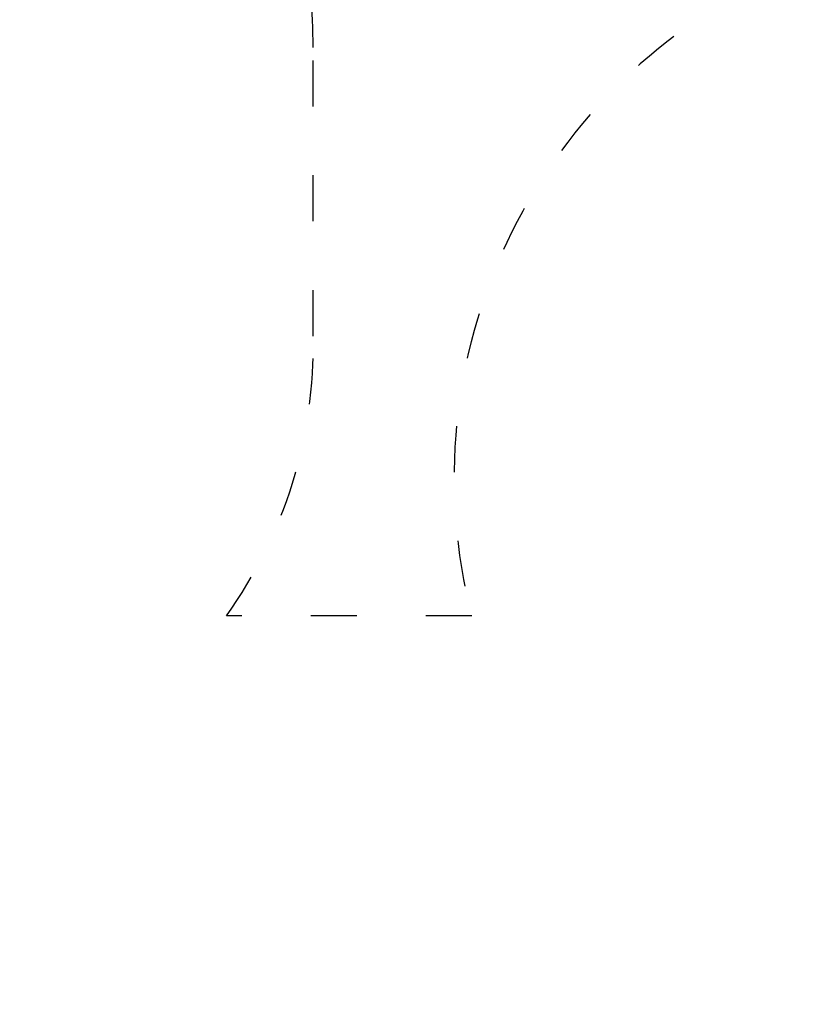
# Model space of a CAD drawing. Units: millimetres. Extents: x 10903 to 12089, y -39844 to -36336.
# Drawn here: x 11369 to 11577, y -37135 to -36878 of the extents above; entities that cross this region are included whole.
import ezdxf

# ---------------------------------------------------------------- set-up
doc = ezdxf.new("R2010")
doc.units = ezdxf.units.MM
doc.linetypes.add('ACAD_ISO03W100', pattern=[30, 12, -18])
doc.layers.add('Strefa funkcjonowania', color=7, linetype='ACAD_ISO03W100')
doc.styles.add('arialN', font='ARIALN.TTF')
doc.dimstyles.new('100 strzałki', dxfattribs={"dimtxt": 20, "dimasz": 22, "dimexe": 15, "dimexo": 15, "dimgap": 5, "dimtad": 1, "dimdec": 0, "dimtxsty": 'arialN', "dimcen": 0, "dimse1": 1, "dimse2": 1, "dimclrd": 5, "dimclre": 5, "dimclrt": 256, "dimadec": 0, "dimazin": 0, "dimtfac": 1, "dimtdec": 0, "dimtmove": 0, "dimatfit": 0, "dimfxl": 1, "dimarcsym": 0})

# ---------------------------------------------------------------- blocks, each defined once
blk = doc.blocks.new('*D5')
at = {"lineweight": -2, "transparency": 16777216}
blk.add_line((12085.59, -37816.91), (12085.59, -36398.63), dxfattribs=at)
at = {"transparency": 16777216}
for points in [[(12081.92, -36398.63), (12089.25, -36398.63), (12085.59, -36376.63)], [(12081.92, -37816.91), (12089.25, -37816.91), (12085.59, -37838.91)]]:
    blk.add_solid(points, dxfattribs=at)
at = {"layer": 'Defpoints', "color": 0, "transparency": 16777216}
for p in [(11215.62, -36376.63), (12085.59, -36376.63), (11201.62, -37838.91)]:
    blk.add_point(p, dxfattribs=at)
at = {"transparency": 16777216, "insert": (12070.37, -37096.49), "char_height": 20, "attachment_point": 5, "rotation": 90, "style": 'arialN'}
blk.add_mtext('1462', dxfattribs=at)
blk = doc.blocks.new('*D6')
at = {"lineweight": -2, "transparency": 16777216}
blk.add_line((12018.44, -36583.85), (12018.44, -37610.32), dxfattribs=at)
at = {"transparency": 16777216}
for points in [[(12014.77, -36583.85), (12022.1, -36583.85), (12018.44, -36561.85)], [(12014.77, -37610.32), (12022.1, -37610.32), (12018.44, -37632.32)]]:
    blk.add_solid(points, dxfattribs=at)
at = {"layer": 'Defpoints', "color": 0, "transparency": 16777216}
for p in [(11215.62, -36561.85), (11200.87, -37632.32), (12018.44, -37632.32)]:
    blk.add_point(p, dxfattribs=at)
at = {"transparency": 16777216, "insert": (12003.22, -37097.08), "char_height": 20, "attachment_point": 5, "rotation": 90, "style": 'arialN'}
blk.add_mtext('1070', dxfattribs=at)
blk = doc.blocks.new('*D7')
at = {"lineweight": -2, "transparency": 16777216}
blk.add_line((11074.82, -36414.1), (11877.35, -36414.1), dxfattribs=at)
at = {"transparency": 16777216}
for points in [[(11074.82, -36410.43), (11074.82, -36417.77), (11052.82, -36414.1)], [(11877.35, -36410.43), (11877.35, -36417.77), (11899.35, -36414.1)]]:
    blk.add_solid(points, dxfattribs=at)
at = {"layer": 'Defpoints', "color": 0, "transparency": 16777216}
for p in [(11899.35, -36414.1), (11899.35, -37002.15), (11052.82, -37357.65)]:
    blk.add_point(p, dxfattribs=at)
at = {"transparency": 16777216, "insert": (11476.08, -36398.89), "char_height": 20, "attachment_point": 5, "style": 'arialN'}
blk.add_mtext('847', dxfattribs=at)
blk = doc.blocks.new('*D8')
at = {"lineweight": -2, "transparency": 16777216}
blk.add_line((12027.48, -36364.65), (10925.4, -36364.65), dxfattribs=at)
at = {"transparency": 16777216}
for points in [[(10925.4, -36360.98), (10925.4, -36368.31), (10903.4, -36364.65)], [(12027.48, -36360.98), (12027.48, -36368.31), (12049.48, -36364.65)]]:
    blk.add_solid(points, dxfattribs=at)
at = {"layer": 'Defpoints', "color": 0, "transparency": 16777216}
for p in [(10903.4, -36364.65), (12049.48, -37002.14), (10903.4, -37318.15)]:
    blk.add_point(p, dxfattribs=at)
at = {"transparency": 16777216, "insert": (11476.44, -36349.44), "char_height": 20, "attachment_point": 5, "style": 'arialN'}
blk.add_mtext('1146', dxfattribs=at)

msp = doc.modelspace()

# ---------------------------------------------------------------- linework, layer by layer
at = {"layer": 'Strefa funkcjonowania'}
msp.add_lwpolyline([(11565.36, -36867.12, 0.360487), (11486.92, -37033.96), (11422.85, -37033.96, 0.162922), (11445.5, -36960.87), (11445.5, -36885.45, 0.188765), (11405.64, -36783.61)], format="xyb", dxfattribs=at)

# ---------------------------------------------------------------- dimensions: what is measured, and where the dimension line sits
for base, p1, p2, picture, middle in [((10903.4, -36364.65), (12049.48, -37002.14), (10903.4, -37318.15), '*D8', (11476.44, -36349.44)), ((11899.35, -36414.1), (11052.82, -37357.65), (11899.35, -37002.15), '*D7', (11476.08, -36398.89))]:
    dim = msp.add_linear_dim(base=base, p1=p1, p2=p2, dimstyle='100 strzałki', override={"dimclrd": 256})
    dim.commit()
    dim.dimension.update_dxf_attribs({"geometry": picture, "text_midpoint": middle})
for base, p1, p2, picture, middle in [((12085.59, -36376.63), (11201.62, -37838.91), (11215.62, -36376.63), '*D5', (12085.59, -37096.49)), ((12018.44, -37632.32), (11215.62, -36561.85), (11200.87, -37632.32), '*D6', (12018.44, -37097.08))]:
    dim = msp.add_linear_dim(base=base, p1=p1, p2=p2, angle=90, dimstyle='100 strzałki', override={"dimclrd": 256})
    dim.commit()
    dim.dimension.update_dxf_attribs({"geometry": picture, "text_midpoint": middle, "dimtype": 160})

doc.saveas('drawing.dxf')
